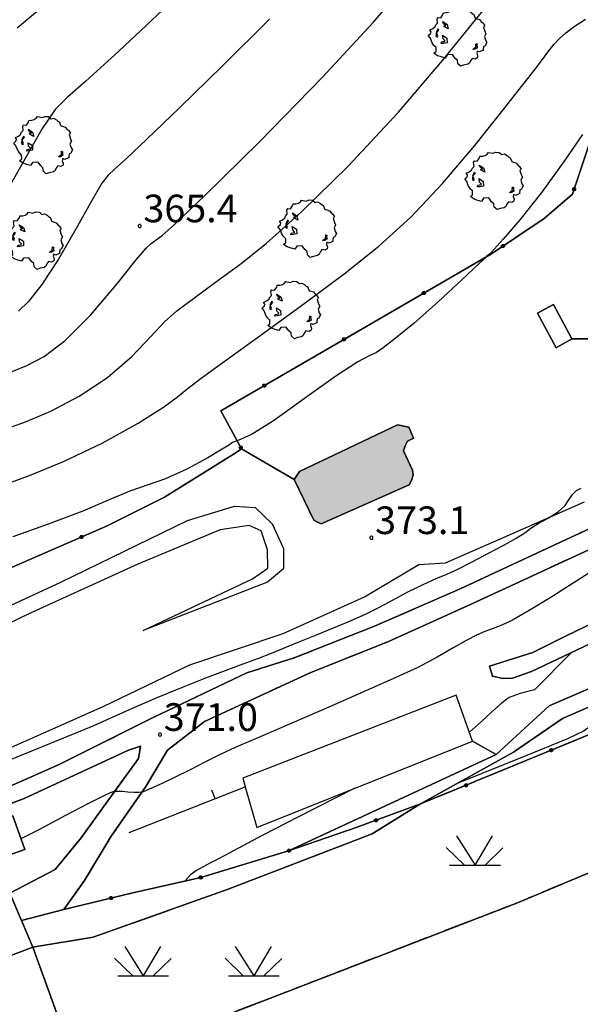
# Model space of a CAD drawing. Extents: x 483774 to 486085, y 5068430 to 5071776.
# Drawn here: x 485017 to 485077, y 5068699 to 5068806 of the extents above; entities that cross this region are included whole.
import ezdxf

# ---------------------------------------------------------------- set-up
doc = ezdxf.new("R2010")
doc.units = 0
doc.header["$LTSCALE"] = 2
doc.header["$MEASUREMENT"] = 0
for name, pattern in [('03010204', [2, 1, -1]), ('03080100', [0]), ('03080200', [0]), ('05040500', [3, 2, -1]), ('07010300', [0.8, 0.3, -0.5]), ('07020201', [2, -1, -1]), ('07030202', [0])]:
    doc.linetypes.add(name, pattern=pattern)
for name, color, linetype in [('-05040500', 7, 'Continuous'), ('-CBC010AE', 3, 'Continuous'), ('-CCF010AE', 7, 'Continuous'), ('-CEB020AE', 6, '07030202'), ('-GBG070AE', 4, '05040500'), ('-GEB010AE', 7, 'Continuous'), ('036B', 1, 'Continuous'), ('CBB010A', 3, 'Continuous'), ('CBC010AE', 3, 'Continuous'), ('CBF010AE', 5, 'Continuous'), ('CCB160AE', 3, 'Continuous'), ('CCCD010A', 5, 'Continuous'), ('CCD010AE', 3, 'Continuous'), ('CCF010AE', 7, 'Continuous'), ('CCI020L', 1, '03080100'), ('CCI050L', 4, '03080200'), ('CEB020AE', 6, '07030202'), ('CGBG070A', 3, 'Continuous'), ('FBB012L', 4, 'Continuous'), ('FBB014L', 8, 'Continuous'), ('FBC010P', 5, 'Continuous'), ('FBD020L', 1, 'Continuous'), ('FBD030L', 5, '07010300'), ('FDC020L', 4, '07020201'), ('GEB010AE', 7, 'Continuous'), ('GED020P', 5, 'Continuous'), ('MCB010A', 1, 'Continuous'), ('NNN010L', 5, '03010204')]:
    doc.layers.add(name, color=color, linetype=linetype)
doc.styles.get("Standard").update_dxf_attribs({"font": 'arial.ttf'})

# ---------------------------------------------------------------- blocks, each defined once
blk = doc.blocks.new('05040500')
for p, q in [((-1.273, 0.841), (-0.012, -1.149)), ((1.158, 0.845), (-0.025, -1.149)), ((-1.97, 0.051), (-0.73, -1.141)), ((1.881, 0.04), (0.665, -1.149)), ((-1.733, -1.149), (1.709, -1.149))]:
    blk.add_line(p, q)
blk = doc.blocks.new('CAMP_E5CED8F5')
at = {"layer": 'CGBG070A', "xscale": 1.600000023841858, "yscale": 1.600000023841858, "zscale": 1.600000023841858}
for p in [(32.5, 15), (8.5, 3), (-27.5, -9), (-15.5, -9)]:
    blk.add_blockref('05040500', p, dxfattribs=at)
blk = doc.blocks.new('03080200')
for p, q in [((-0.084, 0), (-0.08, 0.026)), ((-0.08, -0.026), (-0.084, 0)), ((-0.08, 0.026), (-0.068, 0.049)), ((-0.068, 0.049), (-0.049, 0.068)), ((0.068, 0.049), (-0.068, -0.049)), ((-0.068, 0.049), (0.068, -0.049)), ((-0.049, 0.068), (-0.026, 0.08)), ((-0.026, 0.08), (0, 0.084)), ((0, 0.084), (0.026, 0.08)), ((0, 0.084), (0, -0.084)), ((0.026, 0.08), (0.049, 0.068)), ((0.049, 0.068), (0.068, 0.049)), ((0.068, 0.049), (0.08, 0.026)), ((0.08, 0.026), (0.084, 0)), ((0.084, 0), (0.08, -0.026)), ((-0.068, -0.049), (-0.08, -0.026)), ((-0.049, -0.068), (-0.068, -0.049)), ((-0.026, -0.08), (-0.049, -0.068)), ((0, -0.084), (-0.026, -0.08)), ((0.026, -0.08), (0, -0.084)), ((0.049, -0.068), (0.026, -0.08)), ((0.068, -0.049), (0.049, -0.068)), ((0.08, -0.026), (0.068, -0.049))]:
    blk.add_line(p, q)
blk = doc.blocks.new('03080100')
blk.add_line((0, 0), (0, 0.5))
blk = doc.blocks.new('05010100')
for p, q in [((-0.961, 1.02), (-0.845, 1.194)), ((-0.845, 1.194), (-0.82, 1.289)), ((-0.82, 1.289), (-0.655, 1.298)), ((-0.655, 1.298), (-0.531, 1.333)), ((-0.531, 1.333), (-0.423, 1.402)), ((-0.423, 1.402), (-0.357, 1.498)), ((-0.357, 1.498), (-0.109, 1.445)), ((-0.109, 1.445), (0.048, 1.506)), ((0.048, 1.506), (0.239, 1.489)), ((0.239, 1.489), (0.379, 1.376)), ((0.379, 1.376), (0.512, 1.411)), ((0.512, 1.411), (0.669, 1.324)), ((0.669, 1.324), (0.768, 1.22)), ((0.768, 1.22), (0.818, 1.228)), ((0.818, 1.228), (0.909, 0.994)), ((-1.391, 0.438), (-1.259, 0.542)), ((-1.259, 0.542), (-1.234, 0.629)), ((-1.234, 0.629), (-1.134, 0.733)), ((-1.159, 0.95), (-1.11, 1.037)), ((-1.134, 0.733), (-1.159, 0.95)), ((-1.11, 1.037), (-0.961, 1.02)), ((-0.853, 0.811), (-0.622, 0.655)), ((-0.804, 0.69), (-0.853, 0.811)), ((-0.679, 0.594), (-0.804, 0.69)), ((-0.787, 0.542), (-0.737, 0.603)), ((-0.555, 0.42), (-0.787, 0.542)), ((-0.737, 0.603), (-0.679, 0.594)), ((-0.622, 0.655), (-0.555, 0.42)), ((0.909, 0.994), (1.008, 0.968)), ((1.008, 0.968), (1.149, 0.924)), ((1.149, 0.924), (1.256, 0.785)), ((1.256, 0.785), (1.322, 0.751)), ((1.322, 0.751), (1.43, 0.586)), ((1.43, 0.586), (1.355, 0.516)), ((-1.639, 0.056), (-1.507, 0.177)), ((-1.523, -0.092), (-1.639, 0.056)), ((-1.556, 0.36), (-1.391, 0.438)), ((-1.49, 0.264), (-1.556, 0.36)), ((-1.507, 0.177), (-1.49, 0.264)), ((-1.201, 0.255), (-1.225, 0.03)), ((-1.225, 0.03), (-1.143, -0.031)), ((-1.118, 0.412), (-1.201, 0.255)), ((-1.192, 0.229), (-1.126, 0.29)), ((-1.118, 0.021), (-1.192, 0.229)), ((-1.143, -0.031), (-1.118, 0.021)), ((-1.126, 0.29), (-1.06, 0.368)), ((-1.085, 0.386), (-1.118, 0.412)), ((-1.06, 0.368), (-1.085, 0.386)), ((-0.861, 0.073), (-0.63, -0.083)), ((-0.837, -0.118), (-0.861, 0.073)), ((1.355, 0.516), (1.43, 0.29)), ((1.488, 0.151), (1.405, -0.005)), ((1.43, 0.29), (1.488, 0.151)), ((-1.449, -0.3), (-1.523, -0.092)), ((-1.341, -0.483), (-1.449, -0.3)), ((-1.217, -0.596), (-1.341, -0.483)), ((-0.944, -0.379), (-0.919, -0.292)), ((-0.82, -0.37), (-0.944, -0.379)), ((-0.919, -0.292), (-0.828, -0.274)), ((-0.737, -0.222), (-0.837, -0.118)), ((-0.828, -0.274), (-0.746, -0.266)), ((-0.622, -0.335), (-0.82, -0.37)), ((-0.746, -0.266), (-0.737, -0.222)), ((-0.63, -0.083), (-0.622, -0.335)), ((0.95, -0.422), (0.925, -0.387)), ((0.925, -0.387), (1.008, -0.396)), ((0.942, -0.526), (0.95, -0.422)), ((0.95, -0.604), (0.942, -0.526)), ((0.983, -0.448), (1.025, -0.604)), ((1.016, -0.448), (0.983, -0.448)), ((1.008, -0.396), (1.016, -0.448)), ((1.43, -0.518), (1.355, -0.535)), ((1.405, -0.005), (1.463, -0.205)), ((1.537, -0.318), (1.43, -0.518)), ((1.463, -0.205), (1.537, -0.318)), ((-1.333, -0.9), (-1.209, -0.804)), ((-1.134, -1.039), (-1.333, -0.9)), ((-1.209, -0.804), (-1.217, -0.596)), ((-0.928, -1.108), (-1.134, -1.039)), ((-0.622, -0.995), (-0.729, -1.169)), ((-0.324, -0.978), (-0.622, -0.995)), ((-0.183, -1.186), (-0.324, -0.978)), ((0.785, -0.7), (0.876, -0.604)), ((0.9, -0.683), (0.785, -0.7)), ((0.876, -0.604), (0.95, -0.604)), ((1.025, -0.604), (0.9, -0.683)), ((1.016, -0.787), (0.991, -0.9)), ((0.991, -0.9), (1.041, -1.039)), ((1.132, -0.839), (1.016, -0.787)), ((1.041, -1.039), (1.033, -1.143)), ((1.355, -0.735), (1.132, -0.839)), ((1.355, -0.535), (1.339, -0.7)), ((1.339, -0.7), (1.355, -0.735)), ((-0.729, -1.169), (-0.928, -1.108)), ((-0.059, -1.291), (-0.183, -1.186)), ((-0.034, -1.473), (-0.059, -1.291)), ((0.115, -1.612), (-0.034, -1.473)), ((0.28, -1.551), (0.115, -1.612)), ((0.503, -1.508), (0.28, -1.551)), ((0.594, -1.438), (0.503, -1.508)), ((0.644, -1.317), (0.594, -1.438)), ((0.743, -1.186), (0.644, -1.317)), ((0.917, -1.221), (0.743, -1.186)), ((1.033, -1.143), (0.917, -1.221))]:
    blk.add_line(p, q)
blk = doc.blocks.new('08020400')
for p, q in [((-0.2, 0.06), (-0.21, 0)), ((-0.21, 0), (-0.2, -0.06)), ((-0.17, 0.12), (-0.2, 0.06)), ((-0.12, 0.17), (-0.17, 0.12)), ((-0.06, 0.2), (-0.12, 0.17)), ((0, 0.21), (-0.06, 0.2)), ((0.06, 0.2), (0, 0.21)), ((0.12, 0.17), (0.06, 0.2)), ((0.17, 0.12), (0.12, 0.17)), ((0.2, 0.06), (0.17, 0.12)), ((0.21, 0), (0.2, 0.06)), ((0.2, -0.06), (0.21, 0)), ((-0.2, -0.06), (-0.17, -0.12)), ((-0.17, -0.12), (-0.12, -0.17)), ((-0.12, -0.17), (-0.06, -0.2)), ((-0.06, -0.2), (0, -0.21)), ((0, -0.21), (0.06, -0.2)), ((0.06, -0.2), (0.12, -0.17)), ((0.12, -0.17), (0.17, -0.12)), ((0.17, -0.12), (0.2, -0.06))]:
    blk.add_line(p, q)

msp = doc.modelspace()

# ---------------------------------------------------------------- hatches: boundary and pattern name
at = {"layer": 'CCCD010A'}
msp.add_hatch(color=256, dxfattribs=at).paths.add_polyline_path([(485058.913, 5068755.771), (485049.358, 5068751.541), (485048.884, 5068751.773), (485048.545, 5068751.939), (485046.415, 5068756.345), (485047.016, 5068757.228), (485057.645, 5068762.278), (485058.863, 5068762.018), (485059.379, 5068760.84), (485058.706, 5068760.497), (485058.474, 5068760.022), (485058.276, 5068759.447), (485059.272, 5068757.361), (485059.344, 5068756.822), (485059.146, 5068756.246)])

# ---------------------------------------------------------------- linework, layer by layer
at = {"layer": '-05040500', "linetype": 'Continuous', "flags": 128}
msp.add_lwpolyline([(485099.691, 5068722.592), (485070.67, 5068710.43), (485038.808, 5068698.13), (485022.876, 5068692.321), (485018.069, 5068705.605), (485024.61, 5068706.681), (485039.271, 5068711.896), (485054.881, 5068717.915), (485060.143, 5068721.139), (485079.769, 5068729.224), (485093.731, 5068734.925), (485094.971, 5068735.414), (485099.691, 5068722.592)], dxfattribs=at)
at = {"layer": '-CBC010AE', "linetype": 'Continuous', "flags": 128}
msp.add_lwpolyline([(485018.069, 5068705.605), (485005.491, 5068700.843), (485004.966, 5068702.23), (485002.995, 5068707.435), (485001.939, 5068710.225), (485005.673, 5068711.639), (485006.969, 5068708.217), (485015.575, 5068711.476), (485016.846, 5068708.484)], dxfattribs=at)
at = {"layer": '-CCF010AE', "linetype": 'Continuous', "flags": 128}
msp.add_lwpolyline([(485021.412, 5068709.702), (485016.846, 5068708.484), (485015.575, 5068711.476)], dxfattribs=at)
at = {"layer": '-CEB020AE', "linetype": '07030202', "flags": 128}
for points in [[(485150.246, 5068767.162), (485139.93, 5068764.17), (485122.476, 5068757.908), (485105.845, 5068750.816), (485084.822, 5068741.522), (485072.174, 5068735.508), (485070.127, 5068734.808), (485069.063, 5068734.761), (485067.959, 5068735.018), (485067.627, 5068736.08)], [(485166.437, 5068765.241), (485162.21, 5068763.857), (485152.229, 5068761.742), (485140.073, 5068758.374), (485122.134, 5068750.835), (485092.437, 5068737.745), (485075.542, 5068730.404), (485070.211, 5068726.768), (485060.143, 5068721.139), (485053.151, 5068718.576), (485045.79, 5068716.048)], [(485060.143, 5068721.139), (485054.881, 5068717.915)], [(485054.881, 5068717.915), (485039.271, 5068711.896), (485024.61, 5068706.681), (485018.069, 5068705.605), (485016.846, 5068708.484)]]:
    msp.add_lwpolyline(points, dxfattribs=at)
at = {"layer": '-GBG070AE', "linetype": '05040500', "flags": 128}
msp.add_lwpolyline([(485099.691, 5068722.592), (485070.67, 5068710.43), (485038.808, 5068698.13), (485022.876, 5068692.321), (485018.069, 5068705.605), (485024.61, 5068706.681), (485039.271, 5068711.896), (485054.881, 5068717.915), (485060.143, 5068721.139), (485079.769, 5068729.224), (485093.731, 5068734.925), (485094.971, 5068735.414), (485099.691, 5068722.592)], dxfattribs=at)
at = {"layer": '-GEB010AE', "linetype": 'Continuous', "flags": 128}
for points in [[(485046.415, 5068756.345), (485040.704, 5068759.686), (485038.465, 5068763.811), (485054.395, 5068773.045), (485067.826, 5068780.852), (485073.535, 5068784.681), (485076.631, 5068787.329), (485079.229, 5068795.143), (485081.448, 5068800.35), (485084.639, 5068805.318), (485088.787, 5068809.533), (485091.433, 5068811.36), (485094.541, 5068812.488), (485101.214, 5068814.614), (485106.089, 5068815.87), (485118.575, 5068818.366), (485121.199, 5068818.216)], [(485082.623, 5068771.601), (485076.568, 5068771.612), (485074.562, 5068775.346), (485072.842, 5068774.422), (485074.865, 5068770.657), (485076.568, 5068771.612), (485082.623, 5068771.601)], [(484977.511, 5068709.73), (484970.166, 5068714.724), (484973.652, 5068722.914), (484975.837, 5068727.18), (484977.864, 5068731.002), (484978.971, 5068730.685), (484983.128, 5068733.39), (484985.226, 5068733.333), (484993.162, 5068736.81), (485004.31, 5068742.491), (485009.06, 5068744.758), (485014.91, 5068746.447), (485026.122, 5068751.335), (485032.364, 5068754.448), (485040.004, 5068759.224), (485040.704, 5068759.686), (485046.415, 5068756.345)], [(485082.609, 5068742.607), (485075.793, 5068739.32), (485072.329, 5068737.562), (485067.627, 5068736.08), (485067.959, 5068735.018), (485069.063, 5068734.761), (485070.127, 5068734.808), (485072.174, 5068735.508), (485084.822, 5068741.522)], [(485091.967, 5068739.49), (485074.086, 5068731.78), (485068.332, 5068726.506), (485065.787, 5068727.961)], [(485060.143, 5068721.139), (485070.211, 5068726.768), (485075.542, 5068730.404), (485092.437, 5068737.745)], [(485065.787, 5068727.961), (485068.332, 5068726.506), (485045.79, 5068716.048), (485036.278, 5068713.162), (485028.931, 5068711.503), (485021.412, 5068709.702)], [(485009.985, 5068719.038), (485010.964, 5068718.127), (485012.236, 5068714.47), (485017.181, 5068716.19), (485015.909, 5068719.847), (485010.964, 5068718.127), (485009.985, 5068719.038)], [(485009.526, 5068694.41), (485005.491, 5068700.843), (485018.069, 5068705.605)]]:
    msp.add_lwpolyline(points, dxfattribs=at)
at = {"layer": 'CBB010A', "linetype": 'Continuous', "flags": 128}
for points in [[(485074.865, 5068770.657), (485072.842, 5068774.422), (485074.562, 5068775.346), (485076.568, 5068771.612)], [(485010.964, 5068718.127), (485015.909, 5068719.847), (485017.181, 5068716.19), (485012.236, 5068714.47)], [(485006.969, 5068708.217), (485015.575, 5068711.476), (485016.846, 5068708.484), (485018.069, 5068705.605), (485005.491, 5068700.843), (485004.966, 5068702.23), (485002.995, 5068707.435), (485001.939, 5068710.225), (485005.673, 5068711.639)]]:
    msp.add_lwpolyline(points, close=True, dxfattribs=at)
at = {"layer": 'CBC010AE', "linetype": 'Continuous', "flags": 128}
msp.add_lwpolyline([(485016.846, 5068708.484), (485018.069, 5068705.605)], dxfattribs=at)
at = {"layer": 'CBF010AE', "linetype": 'Continuous', "flags": 128}
for points in [[(485074.865, 5068770.657), (485072.842, 5068774.422), (485074.562, 5068775.346), (485076.568, 5068771.612)], [(485010.964, 5068718.127), (485015.909, 5068719.847), (485017.181, 5068716.19), (485012.236, 5068714.47)]]:
    msp.add_lwpolyline(points, close=True, dxfattribs=at)
at = {"layer": 'CCB160AE', "linetype": 'Continuous', "flags": 128}
msp.add_lwpolyline([(485064.017, 5068732.949), (485040.86, 5068723.948), (485041.121, 5068723.017), (485042.362, 5068718.587), (485065.787, 5068727.961)], close=True, dxfattribs=at)
at = {"layer": 'CCD010AE', "linetype": 'Continuous', "flags": 128}
msp.add_lwpolyline([(485058.913, 5068755.771), (485049.358, 5068751.541), (485048.884, 5068751.773), (485048.545, 5068751.939), (485046.415, 5068756.345), (485047.016, 5068757.228), (485057.645, 5068762.278), (485058.863, 5068762.018), (485059.379, 5068760.84), (485058.706, 5068760.497), (485058.474, 5068760.022), (485058.276, 5068759.447), (485059.272, 5068757.361), (485059.344, 5068756.822), (485059.146, 5068756.246)], close=True, dxfattribs=at)
at = {"layer": 'CCF010AE', "linetype": 'Continuous', "flags": 128}
for points in [[(485171.191, 5068788.748), (485168.676, 5068788.469), (485166.186, 5068788.048), (485163.015, 5068784.63), (485159.971, 5068781.417), (485156.706, 5068779.062), (485152.618, 5068777.59), (485136.508, 5068773.456), (485127.093, 5068769.784), (485114.843, 5068763.491), (485106.955, 5068759.391), (485102.19, 5068757.957), (485096.28, 5068756.203), (485090.009, 5068753.823), (485078.95, 5068748.978), (485065.615, 5068742.816), (485056.59, 5068738.739), (485048.223, 5068735.408), (485036.683, 5068730.076), (485032.686, 5068726.993), (485030.314, 5068723.035), (485026.558, 5068717.636), (485023.678, 5068712.831), (485021.412, 5068709.702)], [(485012.621, 5068721.755), (485020.985, 5068725.457), (485031.114, 5068730.519), (485041.288, 5068735.387), (485046.439, 5068737.004), (485055.148, 5068740.434), (485064.432, 5068744.492), (485079.52, 5068751.505)], [(485015.575, 5068711.476), (485020.5, 5068714.036), (485023.316, 5068717.468), (485026.659, 5068722.133), (485029.524, 5068726.068), (485029.749, 5068727.412), (485028.462, 5068726.978), (485017.114, 5068721.735), (485009.985, 5068719.038), (485003.444, 5068717.568), (485001.332, 5068716.755), (485000.662, 5068715.149), (485000.394, 5068713.167), (485001.939, 5068710.225)]]:
    msp.add_lwpolyline(points, dxfattribs=at)
at = {"layer": 'CCI020L', "linetype": '03080100', "flags": 128}
msp.add_lwpolyline([(485028.533, 5068718.059), (485041.121, 5068723.017)], dxfattribs=at)
at = {"layer": 'CCI050L', "linetype": '03080200', "flags": 128}
for points in [[(485032.364, 5068754.448), (485040.004, 5068759.224), (485040.704, 5068759.686), (485038.465, 5068763.811), (485054.395, 5068773.045), (485067.826, 5068780.852), (485073.535, 5068784.681), (485076.631, 5068787.329), (485079.229, 5068795.143), (485081.448, 5068800.35), (485084.639, 5068805.318), (485088.787, 5068809.533), (485091.433, 5068811.36), (485094.541, 5068812.488), (485101.214, 5068814.614), (485106.089, 5068815.87), (485118.575, 5068818.366), (485121.199, 5068818.216), (485119.708, 5068809.955), (485118.735, 5068805.746), (485117.928, 5068802.071), (485120.363, 5068801.825)], [(485155.181, 5068756.028), (485154.679, 5068759.35), (485141.645, 5068754.093), (485130.845, 5068749.824), (485111.56, 5068741.951), (485094.971, 5068735.414), (485093.731, 5068734.925), (485079.769, 5068729.224), (485060.143, 5068721.139)], [(485032.364, 5068754.448), (485026.122, 5068751.335), (485014.91, 5068746.447), (485009.06, 5068744.758), (485004.31, 5068742.491), (484993.162, 5068736.81), (484985.226, 5068733.333), (484983.128, 5068733.39), (484978.971, 5068730.685), (484977.864, 5068731.002), (484975.837, 5068727.18), (484973.652, 5068722.914), (484970.166, 5068714.724), (484977.511, 5068709.73), (484984.513, 5068703.226), (484989.63, 5068696.474), (484995.396, 5068698.625), (484998.813, 5068699.9)], [(485016.846, 5068708.484), (485021.412, 5068709.702), (485028.931, 5068711.503), (485036.278, 5068713.162), (485045.79, 5068716.048), (485053.151, 5068718.576), (485060.143, 5068721.139)]]:
    msp.add_lwpolyline(points, dxfattribs=at)
at = {"layer": 'CEB020AE', "linetype": '07030202', "flags": 128}
for points in [[(485067.627, 5068736.08), (485072.329, 5068737.562), (485075.793, 5068739.32), (485082.609, 5068742.607), (485107.324, 5068753.546), (485133.355, 5068763.984), (485145.815, 5068767.487), (485152.93, 5068769.065)], [(485045.79, 5068716.048), (485068.332, 5068726.506), (485074.086, 5068731.78), (485091.967, 5068739.49), (485123.841, 5068753.642), (485141.177, 5068760.436), (485149.769, 5068762.71), (485155.916, 5068764.148), (485163.165, 5068765.518), (485166.437, 5068765.241)], [(485016.846, 5068708.484), (485021.412, 5068709.702), (485028.931, 5068711.503), (485036.278, 5068713.162), (485045.79, 5068716.048), (485053.151, 5068718.576), (485060.143, 5068721.139)]]:
    msp.add_lwpolyline(points, dxfattribs=at)
at = {"layer": 'FBB012L', "linetype": 'Continuous', "flags": 128}
for points in [[(485071.973, 5068841.845), (485065.547, 5068837.622), (485059.148, 5068833.212), (485054.84, 5068829.551), (485050.999, 5068825.785), (485047.413, 5068822.195), (485045.039, 5068819.804), (485044.003, 5068818.744), (485043.384, 5068818.117), (485041.864, 5068816.634), (485038.234, 5068813.129), (485032.749, 5068807.873), (485027.407, 5068802.846), (485023.807, 5068799.589), (485021.816, 5068797.858), (485020.492, 5068796.499), (485019.036, 5068794.361), (485017.039, 5068790.875), (485014.686, 5068786.708)], [(485015.818, 5068768.067), (485017.414, 5068768.719), (485019.304, 5068769.716), (485021.585, 5068771.432), (485024.346, 5068774.222), (485027.185, 5068777.569), (485029.283, 5068780.174), (485030.352, 5068781.443), (485030.904, 5068781.949), (485031.444, 5068782.346), (485032.101, 5068782.842), (485033.401, 5068783.987), (485036.717, 5068787.159), (485042.654, 5068793.015), (485049.506, 5068800.013), (485054.988, 5068805.962), (485058.66, 5068810.225)], [(485014.951, 5068761.765), (485017.253, 5068762.617), (485020.015, 5068763.784), (485023.104, 5068765.388), (485026.171, 5068767.42), (485028.824, 5068769.715), (485030.858, 5068771.873), (485032.336, 5068773.476), (485033.682, 5068774.657), (485035.494, 5068776.005), (485037.896, 5068777.751), (485040.513, 5068779.681), (485043.394, 5068781.974), (485047.239, 5068785.419), (485052.285, 5068790.374), (485057.733, 5068796.208), (485062.548, 5068801.847), (485066.098, 5068806.247), (485068.234, 5068808.87)], [(485043.738, 5068806.32), (485038.655, 5068801.253), (485033.955, 5068796.654), (485030.444, 5068793.27), (485028.192, 5068791.161), (485026.932, 5068790.039), (485026.221, 5068789.394), (485025.553, 5068788.514), (485024.455, 5068786.624), (485022.78, 5068783.592), (485020.836, 5068780.255), (485019.028, 5068777.517), (485017.577, 5068775.679), (485016.525, 5068774.632)], [(485077.718, 5068793.81), (485075.734, 5068790.909), (485073.31, 5068787.549), (485070.922, 5068784.544), (485069.095, 5068782.427), (485068.125, 5068781.343), (485067.812, 5068780.993), (485067.73, 5068780.906), (485067.63, 5068780.824), (485067.341, 5068780.578), (485067.316, 5068780.556), (485066.483, 5068779.79), (485064.663, 5068778.069), (485062.076, 5068775.652), (485059.455, 5068773.329), (485057.39, 5068771.641), (485056.086, 5068770.647), (485055.353, 5068770.148), (485054.649, 5068769.797), (485053.344, 5068769.115), (485050.941, 5068767.565), (485047.542, 5068765.129), (485044.171, 5068762.717), (485041.862, 5068761.261), (485040.674, 5068760.719), (485040.226, 5068760.566), (485040.092, 5068760.519), (485039.748, 5068760.353), (485039.394, 5068760.126), (485038.624, 5068759.642), (485037.037, 5068758.696), (485034.779, 5068757.465), (485032.473, 5068756.435), (485030.467, 5068755.755), (485028.597, 5068755.098), (485026.432, 5068754.165), (485023.477, 5068752.917), (485019.714, 5068751.495), (485015.878, 5068750.149)], [(485015.376, 5068725.841), (485024.595, 5068729.639), (485028.559, 5068731.407), (485031.565, 5068732.701), (485034.323, 5068733.826), (485036.832, 5068734.815), (485039.027, 5068735.652), (485040.888, 5068736.343), (485042.487, 5068736.945), (485043.954, 5068737.523), (485045.434, 5068738.128), (485047.052, 5068738.786), (485048.833, 5068739.499), (485050.704, 5068740.249), (485052.544, 5068741.01), (485054.219, 5068741.761), (485055.699, 5068742.505), (485057.152, 5068743.292), (485058.76, 5068744.147), (485060.417, 5068744.976), (485061.83, 5068745.62), (485062.976, 5068746.094), (485064.195, 5068746.633), (485065.752, 5068747.408), (485067.523, 5068748.343), (485069.189, 5068749.242), (485070.519, 5068749.99), (485071.442, 5068750.574), (485072.12, 5068751.059), (485072.911, 5068751.566), (485073.976, 5068752.171), (485075.057, 5068752.847), (485075.812, 5068753.52), (485076.245, 5068754.148), (485076.616, 5068754.708), (485077.063, 5068755.148), (485077.584, 5068755.411)], [(485076.504, 5068737.567), (485072.493, 5068733.544), (485070.963, 5068733.143), (485069.769, 5068732.707), (485068.855, 5068732.018), (485067.841, 5068731.091), (485066.768, 5068730.107), (485065.448, 5068728.916)], [(485084.731, 5068734.396), (485081.236, 5068731.653), (485078.959, 5068729.876), (485077.903, 5068729.065), (485076.091, 5068728.222), (485071.551, 5068726.351), (485064.281, 5068723.452)], [(485053.007, 5068722.847), (485046.816, 5068719.709), (485043.083, 5068717.782), (485040.841, 5068716.598), (485039.386, 5068715.817), (485038.283, 5068715.229), (485037.347, 5068714.746), (485036.534, 5068714.333), (485035.816, 5068713.931), (485035.177, 5068713.453), (485034.607, 5068712.785)]]:
    msp.add_lwpolyline(points, dxfattribs=at)
at = {"layer": 'FBB014L', "linetype": 'Continuous', "flags": 128}
for points in [[(485016.369, 5068805.364), (485018.771, 5068807.41), (485022.112, 5068810.24), (485026.431, 5068814.314), (485031.905, 5068820.929)], [(485014.634, 5068755.675), (485017.687, 5068756.786), (485021.404, 5068758.297), (485025.577, 5068760.31), (485029.491, 5068762.481), (485032.253, 5068764.21), (485033.751, 5068765.315), (485034.791, 5068766.168), (485036.336, 5068767.335), (485039.092, 5068769.338), (485043.101, 5068772.249), (485047.605, 5068775.534), (485051.832, 5068778.676), (485055.597, 5068781.674), (485059.081, 5068784.825), (485062.534, 5068788.458), (485066.017, 5068792.582), (485069.108, 5068796.466), (485071.249, 5068799.184), (485072.471, 5068800.722), (485073.268, 5068801.777), (485073.957, 5068802.74), (485074.587, 5068803.562), (485075.199, 5068804.217), (485075.901, 5068804.829), (485076.811, 5068805.513), (485078.028, 5068806.317)], [(485078.794, 5068746.458), (485076.807, 5068745.167), (485074.367, 5068743.628), (485071.911, 5068742.136), (485070.118, 5068741.103), (485068.968, 5068740.533), (485068.029, 5068740.174), (485067.1, 5068739.848), (485066.192, 5068739.469), (485065.17, 5068738.928), (485063.766, 5068738.111), (485061.923, 5068737.059), (485059.84, 5068735.965), (485057.46, 5068734.854), (485054.288, 5068733.458), (485050.183, 5068731.657), (485045.926, 5068729.799), (485042.467, 5068728.318), (485040.038, 5068727.275), (485038.309, 5068726.473), (485036.805, 5068725.708), (485035.143, 5068724.863), (485033.436, 5068724.022), (485032.176, 5068723.413), (485031.515, 5068723.101), (485031.117, 5068722.928), (485030.701, 5068722.755), (485030.294, 5068722.577), (485029.951, 5068722.439), (485029.892, 5068722.429), (485029.565, 5068722.373), (485029.021, 5068722.384), (485028.371, 5068722.437), (485027.763, 5068722.484), (485027.294, 5068722.506), (485026.989, 5068722.501), (485026.917, 5068722.487), (485026.772, 5068722.46), (485026.457, 5068722.337), (485025.71, 5068721.989), (485024.118, 5068721.197), (485021.614, 5068719.896), (485018.707, 5068718.325), (485016.769, 5068717.376)]]:
    msp.add_lwpolyline(points, dxfattribs=at)
at = {"layer": 'FBD020L', "linetype": 'Continuous', "flags": 128}
msp.add_lwpolyline([(485030.05, 5068739.96), (485041.909, 5068745.567), (485043.558, 5068746.716), (485043.511, 5068748.729), (485042.845, 5068750.776), (485041.529, 5068751.36), (485038.39, 5068750.895), (485029.471, 5068747.177), (485017.63, 5068741.759), (485008.492, 5068737.351), (485006.01, 5068736.79), (485001.403, 5068736.321), (485000.046, 5068736.224), (485007.454, 5068738.906), (485021.09, 5068745.211), (485034.861, 5068751.917), (485039.939, 5068753.446), (485042.193, 5068753.298), (485044.019, 5068751.545), (485045.252, 5068748.853), (485045.262, 5068746.659), (485043.519, 5068745.201), (485030.05, 5068739.96)], dxfattribs=at)
at = {"layer": 'FBD030L', "linetype": '07010300', "flags": 128}
msp.add_lwpolyline([(485094.971, 5068735.414), (485099.691, 5068722.592), (485070.67, 5068710.43), (485038.808, 5068698.13), (485022.876, 5068692.321), (485018.069, 5068705.605)], dxfattribs=at)
at = {"layer": 'FDC020L', "linetype": '07020201', "flags": 128}
msp.add_lwpolyline([(485004.723, 5068733.897), (485001.179, 5068732.474), (485000.054, 5068731.026), (484999.81, 5068728.508), (485000.464, 5068725.153), (485001.453, 5068724.276), (485002.717, 5068723.858), (485004.335, 5068723.324), (485007.176, 5068723.659), (485012.799, 5068726.018), (485025.71, 5068731.727), (485035.094, 5068736.245), (485045.219, 5068739.624), (485054.07, 5068743.635), (485059.937, 5068747.133), (485062.847, 5068747.328), (485069.792, 5068750.348), (485077.925, 5068753.919)], dxfattribs=at)
at = {"layer": 'GEB010AE', "linetype": 'Continuous', "flags": 128}
for points in [[(485117.928, 5068802.071), (485118.735, 5068805.746), (485119.708, 5068809.955), (485121.199, 5068818.216), (485118.575, 5068818.366), (485106.089, 5068815.87), (485101.214, 5068814.614), (485094.541, 5068812.488), (485091.433, 5068811.36), (485088.787, 5068809.533), (485084.639, 5068805.318), (485081.448, 5068800.35), (485079.229, 5068795.143), (485076.631, 5068787.329), (485073.535, 5068784.681), (485067.826, 5068780.852), (485054.395, 5068773.045), (485038.465, 5068763.811), (485040.704, 5068759.686), (485040.004, 5068759.224), (485032.364, 5068754.448), (485026.122, 5068751.335), (485014.91, 5068746.447)], [(485021.412, 5068709.702), (485023.678, 5068712.831), (485026.558, 5068717.636), (485030.314, 5068723.035), (485032.686, 5068726.993), (485036.683, 5068730.076), (485048.223, 5068735.408), (485056.59, 5068738.739), (485065.615, 5068742.816), (485078.95, 5068748.978), (485090.009, 5068753.823), (485096.28, 5068756.203), (485102.19, 5068757.957), (485106.955, 5068759.391), (485114.843, 5068763.491), (485127.093, 5068769.784), (485136.508, 5068773.456), (485152.618, 5068777.59), (485156.706, 5068779.062), (485159.971, 5068781.417), (485163.015, 5068784.63), (485166.186, 5068788.048), (485168.676, 5068788.469), (485171.191, 5068788.748)], [(485171.296, 5068786.906), (485171.493, 5068779.312), (485171.369, 5068777.917), (485171.669, 5068768.706), (485171.702, 5068764.661), (485155.181, 5068756.028), (485154.679, 5068759.35), (485141.645, 5068754.093), (485130.845, 5068749.824), (485111.56, 5068741.951), (485094.971, 5068735.414), (485093.731, 5068734.925), (485079.769, 5068729.224), (485060.143, 5068721.139)], [(485046.415, 5068756.345), (485048.545, 5068751.939), (485048.884, 5068751.773), (485049.358, 5068751.541), (485058.913, 5068755.771), (485059.146, 5068756.246), (485059.344, 5068756.822), (485059.272, 5068757.361), (485058.276, 5068759.447), (485058.474, 5068760.022), (485058.706, 5068760.497), (485059.379, 5068760.84), (485058.863, 5068762.018), (485057.645, 5068762.278), (485047.016, 5068757.228), (485046.415, 5068756.345)], [(485079.52, 5068751.505), (485064.432, 5068744.492), (485055.148, 5068740.434), (485046.439, 5068737.004), (485041.288, 5068735.387), (485031.114, 5068730.519), (485020.985, 5068725.457), (485012.621, 5068721.755), (485006.827, 5068720.193), (485000.851, 5068719.698)], [(485018.069, 5068705.605), (485022.876, 5068692.321), (485038.808, 5068698.13), (485070.67, 5068710.43), (485099.691, 5068722.592), (485094.971, 5068735.414)], [(485065.787, 5068727.961), (485064.017, 5068732.949), (485040.86, 5068723.948), (485041.121, 5068723.017), (485042.362, 5068718.587), (485065.787, 5068727.961)], [(485009.985, 5068719.038), (485017.114, 5068721.735), (485028.462, 5068726.978), (485029.749, 5068727.412), (485029.524, 5068726.068)], [(485029.524, 5068726.068), (485026.659, 5068722.133), (485023.316, 5068717.468), (485020.5, 5068714.036), (485015.575, 5068711.476)]]:
    msp.add_lwpolyline(points, dxfattribs=at)
at = {"layer": 'MCB010A', "linetype": 'Continuous', "flags": 128}
msp.add_lwpolyline([(485022.876, 5068692.321), (485038.808, 5068698.13), (485070.67, 5068710.43), (485099.691, 5068722.592), (485094.971, 5068735.414), (485093.731, 5068734.925), (485079.769, 5068729.224), (485060.143, 5068721.139), (485054.881, 5068717.915), (485039.271, 5068711.896), (485024.61, 5068706.681), (485018.069, 5068705.605), (485022.876, 5068692.321)], dxfattribs=at)
at = {"layer": 'NNN010L', "linetype": '03010204', "flags": 128}
for points in [[(485166.186, 5068788.048), (485163.015, 5068784.63), (485159.971, 5068781.417), (485156.706, 5068779.062), (485152.618, 5068777.59), (485136.508, 5068773.456), (485127.093, 5068769.784), (485114.843, 5068763.491), (485106.955, 5068759.391), (485102.19, 5068757.957), (485096.28, 5068756.203), (485090.009, 5068753.823), (485078.95, 5068748.978), (485065.615, 5068742.816), (485056.59, 5068738.739), (485048.223, 5068735.408)], [(485046.439, 5068737.004), (485055.148, 5068740.434), (485064.432, 5068744.492), (485079.52, 5068751.505), (485093.242, 5068757.531), (485100.812, 5068759.782), (485105.985, 5068761.23), (485115.305, 5068766.125), (485125.275, 5068771.583), (485131.008, 5068774.012), (485139.218, 5068776.805), (485149.908, 5068779.586), (485154.695, 5068780.902), (485157.443, 5068782.202), (485159.638, 5068784.12), (485160.72, 5068785.781), (485160.559, 5068787.036)], [(484982.927, 5068715.124), (484982.474, 5068718.981), (484984.813, 5068721.923), (484987.552, 5068723.31), (484991.065, 5068723.631), (484994.97, 5068721.633), (484998.213, 5068720.016), (485000.851, 5068719.698), (485006.827, 5068720.193), (485012.621, 5068721.755), (485020.985, 5068725.457), (485031.114, 5068730.519), (485041.288, 5068735.387), (485046.439, 5068737.004)], [(485048.223, 5068735.408), (485036.683, 5068730.076), (485032.686, 5068726.993), (485030.314, 5068723.035), (485026.558, 5068717.636), (485023.678, 5068712.831), (485021.412, 5068709.702), (485016.846, 5068708.484)], [(485015.575, 5068711.476), (485020.5, 5068714.036), (485023.316, 5068717.468), (485026.659, 5068722.133), (485029.524, 5068726.068), (485029.749, 5068727.412), (485028.462, 5068726.978), (485017.114, 5068721.735), (485009.985, 5068719.038), (485003.444, 5068717.568), (485001.332, 5068716.755), (485000.662, 5068715.149), (485000.394, 5068713.167), (485001.939, 5068710.225)]]:
    msp.add_lwpolyline(points, dxfattribs=at)

# ---------------------------------------------------------------- block references
at = {"layer": 'CCI020L', "xscale": 1.999999999968908, "yscale": 1.999999999968908, "zscale": 1.999999999968908, "rotation": 21.4974271952774}
msp.add_blockref('03080100', (485037.837, 5068721.724), dxfattribs=at)
at = {"layer": 'CCI050L'}
for p, xscale, yscale, zscale, rotation in [((485076.809, 5068787.863), 1.999999999126886, 1.999999999126886, 1.999999999126886, 71.61170531129991), ((485069.081, 5068781.693), 1.999999999963391, 1.999999999963391, 1.999999999963391, 33.84704933032323), ((485060.487, 5068776.586), 2.000000000413114, 2.000000000413114, 2.000000000413114, 30.1667325481848), ((485051.839, 5068771.564), 1.999999999932292, 1.999999999932292, 1.999999999932292, 30.09979648392532), ((485043.188, 5068766.549), 1.999999999932292, 1.999999999932292, 1.999999999932292, 30.09979648392532), ((485040.631, 5068759.819), 1.999999999542419, 1.999999999542419, 1.999999999542419, 118.4827392551465), ((485023.349, 5068750.126), 2.000000000054632, 2.000000000054632, 2.000000000054632, 203.5558438520139), ((485074.316, 5068726.977), 1.999999999746575, 1.999999999746575, 1.999999999746575, 202.3903416695736), ((485065.07, 5068723.168), 1.999999999746575, 1.999999999746575, 1.999999999746575, 202.3903416695736), ((485055.299, 5068719.363), 1.999999999978898, 1.999999999978898, 1.999999999978898, 20.12842121329406), ((485045.857, 5068716.071), 1.999999999993918, 1.999999999993918, 1.999999999993918, 18.95494823979473), ((485036.288, 5068713.165), 1.999999999770414, 1.999999999770414, 1.999999999770414, 16.8763929497103), ((485026.541, 5068710.93), 2.000000000151141, 2.000000000151141, 2.000000000151141, 13.47056936290811)]:
    msp.add_blockref('03080200', p, dxfattribs=dict(at, xscale=xscale, yscale=yscale, zscale=zscale, rotation=rotation))
at = {"layer": 'CGBG070A'}
msp.add_blockref('CAMP_E5CED8F5', (485057.569, 5068713.321), dxfattribs=at)
at = {"layer": 'FBC010P', "xscale": 0.800000011920929, "yscale": 0.800000011920929, "zscale": 0.800000011920929}
for p in [(485029.664, 5068783.868), (485054.809, 5068750.031), (485031.87, 5068728.673)]:
    msp.add_blockref('08020400', p, dxfattribs=at)
at = {"layer": 'GED020P', "xscale": 2, "yscale": 2, "zscale": 2}
for p in [(485064.253, 5068804.424), (485019.283, 5068792.752), (485068.207, 5068788.861), (485047.945, 5068783.673), (485018.294, 5068782.376), (485046.216, 5068774.854)]:
    msp.add_blockref('05010100', p, dxfattribs=at)

# ---------------------------------------------------------------- texts
at = {"layer": '036B', "linetype": 'Continuous'}
for s, p in [('365.4', (485030.064, 5068784.268)), ('373.1', (485055.209, 5068750.431)), ('371.0', (485032.27, 5068729.073))]:
    msp.add_text(s, height=3, dxfattribs=at).set_placement(p)

doc.saveas('drawing.dxf')
